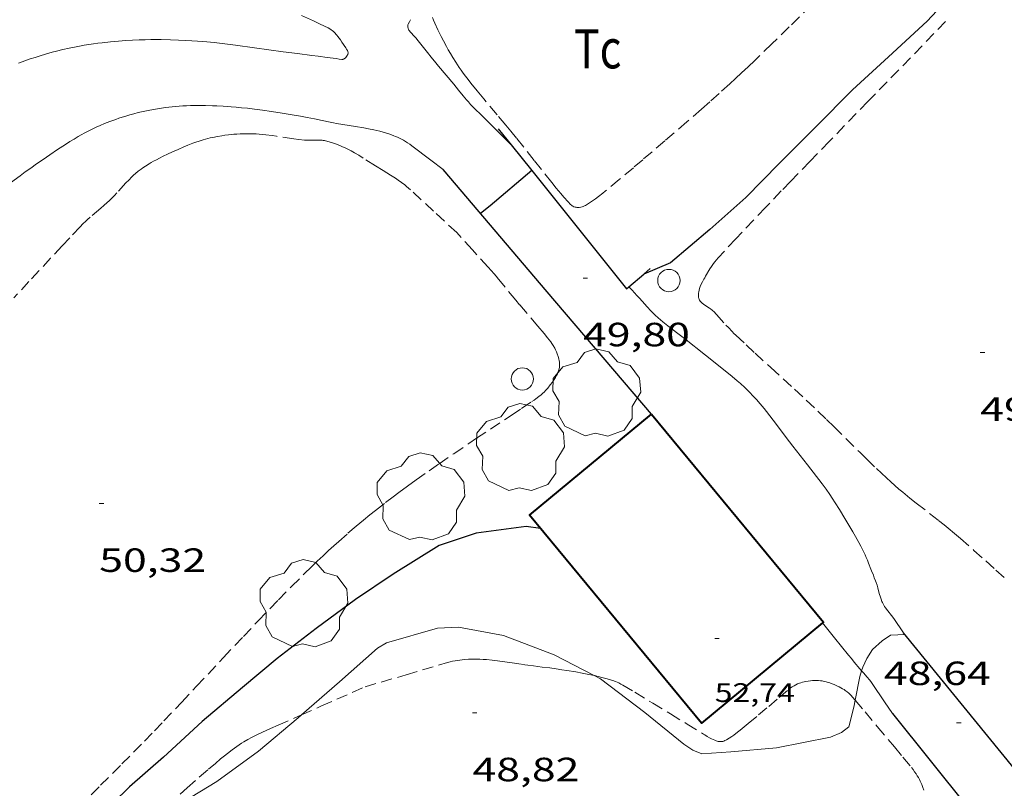
# Model space of a CAD drawing. Units: inches. Extents: x 453994 to 455009, y 4599498 to 4600017.
# Drawn here: x 454682 to 454726, y 4599759 to 4599794 of the extents above; entities that cross this region are included whole.
import ezdxf
from ezdxf.enums import TextEntityAlignment as Align

# ---------------------------------------------------------------- set-up
doc = ezdxf.new("R2010")
doc.units = ezdxf.units.IN
doc.header["$MEASUREMENT"] = 0
doc.linetypes.add('TRAZOS', pattern=[0.75, 0.5, -0.25])
for name, color, linetype, lineweight in [('ARBRE', 7, 'Continuous', 0), ('CAMI i PISTA FORESTAL', 7, 'Continuous', 0), ('CORBA DE NIVELL', 7, 'Continuous', 0), ('CORBA MESTRA', 7, 'Continuous', 0), ('COTA ALTIMETRICA', 7, 'Continuous', 0), ('COTA EDIFICI', 7, 'Continuous', 0), ('FACANA EXTERIOR', 7, 'Continuous', 0), ('MUR CONTENCIO', 7, 'Continuous', 0), ('PAL', 7, 'Continuous', 0), ('PARCEL-LA DE CONREU', 7, 'Continuous', 0)]:
    doc.layers.add(name, color=color, linetype=linetype, lineweight=lineweight)
doc.styles.add('Style-Arial', font='ARIAL.TTF')

# ---------------------------------------------------------------- blocks, each defined once
blk = doc.blocks.new('PAL')
at = {"color": 0, "linetype": 'ByBlock', "lineweight": -2}
blk.add_circle((0, 0), 0.5, dxfattribs=at)
blk = doc.blocks.new('ARBRE')
at = {"color": 0, "linetype": 'ByBlock', "lineweight": -2, "flags": 128}
blk.add_lwpolyline([(-0.507, -1.872), (-1.415, -1.448), (-1.697, -0.94), (-1.675, -0.342), (-1.951, 0.138), (-1.943, 0.686), (-1.511, 1.208), (-0.871, 1.406), (-0.543, 1.846), (-0.027, 2.012), (0.541, 1.882), (0.933, 1.428), (1.495, 1.262), (1.921, 0.694), (1.969, 0.068), (1.593, -0.562), (1.593, -1.098), (1.229, -1.618), (0.505, -1.886), (-0.049, -1.762), (-0.507, -1.872)], dxfattribs=at)
blk = doc.blocks.new('COTA')
at = {"color": 0, "linetype": 'ByBlock', "lineweight": -2}
blk.add_line((0, 0), (0.2, 0), dxfattribs=at)

msp = doc.modelspace()

# ---------------------------------------------------------------- linework, layer by layer
at = {"layer": 'CAMI i PISTA FORESTAL', "color": 7, "linetype": 'Continuous', "lineweight": 0}
for points in [[(454685.306, 4599792.723, 50.721), (454685.498, 4599792.748, 50.717), (454685.869, 4599792.789, 50.709), (454686.217, 4599792.821, 50.701), (454686.544, 4599792.845, 50.694), (454686.851, 4599792.863, 50.688), (454687.139, 4599792.875, 50.681), (454687.409, 4599792.883, 50.676), (454687.662, 4599792.887, 50.67), (454687.899, 4599792.889, 50.665), (454688.122, 4599792.888, 50.66), (454688.539, 4599792.88, 50.651), (454688.903, 4599792.867, 50.643), (454689.222, 4599792.852, 50.636), (454689.501, 4599792.835, 50.63), (454689.744, 4599792.817, 50.625), (454690.17, 4599792.782, 50.615), (454690.489, 4599792.751, 50.608), (454690.966, 4599792.699, 50.598), (454691.442, 4599792.639, 50.588), (454692.296, 4599792.523, 50.57), (454693.578, 4599792.347, 50.543), (454694.219, 4599792.26, 50.529), (454694.86, 4599792.175, 50.516), (454695.129, 4599792.14, 50.512), (454695.534, 4599792.088, 50.511), (454695.938, 4599792.036, 50.508), (454696.067, 4599792.019, 50.504), (454696.196, 4599792.002, 50.5), (454696.217, 4599792.001, 50.499), (454696.237, 4599792.003, 50.499), (454696.255, 4599792.007, 50.499), (454696.289, 4599792.021, 50.498), (454696.317, 4599792.038, 50.497), (454696.34, 4599792.056, 50.497), (454696.378, 4599792.093, 50.497), (454696.404, 4599792.125, 50.497), (454696.436, 4599792.174, 50.498), (454696.449, 4599792.199, 50.499), (454696.46, 4599792.223, 50.5), (454696.466, 4599792.241, 50.501), (454696.471, 4599792.275, 50.504), (454696.469, 4599792.306, 50.508), (454696.464, 4599792.334, 50.513), (454696.456, 4599792.358, 50.516), (454696.439, 4599792.4, 50.523), (454696.404, 4599792.463, 50.533), (454696.366, 4599792.521, 50.54), (454696.194, 4599792.779, 50.561), (454696.129, 4599792.875, 50.569), (454696.071, 4599792.957, 50.575), (454696.019, 4599793.026, 50.581), (454695.972, 4599793.085, 50.586), (454695.93, 4599793.135, 50.591), (454695.891, 4599793.177, 50.594), (454695.82, 4599793.246, 50.601), (454695.764, 4599793.293, 50.606), (454695.72, 4599793.327, 50.609), (454695.65, 4599793.373, 50.615), (454695.576, 4599793.413, 50.62), (454695.231, 4599793.579, 50.644), (454694.928, 4599793.72, 50.666), (454694.397, 4599793.962, 50.705)], [(454703.745, 4599788.189, 50.3), (454702.601, 4599789.334, 50.3), (454701.943, 4599789.994, 50.3), (454701.841, 4599790.1, 50.3), (454701.756, 4599790.196, 50.3), (454701.611, 4599790.368, 50.3), (454701.4, 4599790.632, 50.3), (454701.294, 4599790.764, 50.3), (454701.187, 4599790.895, 50.3), (454700.85, 4599791.296, 50.3), (454700.514, 4599791.698, 50.3), (454700.389, 4599791.847, 50.301), (454700.174, 4599792.109, 50.307), (454700.013, 4599792.306, 50.316), (454699.774, 4599792.606, 50.333), (454699.655, 4599792.758, 50.344), (454699.535, 4599792.913, 50.356), (454699.503, 4599792.952, 50.359), (454699.47, 4599792.989, 50.362), (454699.404, 4599793.06, 50.368), (454699.286, 4599793.187, 50.38), (454699.245, 4599793.235, 50.385), (454699.213, 4599793.277, 50.39), (454699.188, 4599793.314, 50.394), (454699.169, 4599793.347, 50.398), (454699.156, 4599793.376, 50.401), (454699.146, 4599793.401, 50.404), (454699.135, 4599793.445, 50.41), (454699.132, 4599793.478, 50.414), (454699.134, 4599793.503, 50.417), (454699.141, 4599793.54, 50.423), (454699.156, 4599793.577, 50.428), (454699.211, 4599793.686, 50.444), (454699.258, 4599793.777, 50.6)], [(454681.763, 4599791.838, 50.755), (454682.039, 4599791.939, 50.757), (454682.283, 4599792.023, 50.759), (454682.497, 4599792.094, 50.76), (454682.685, 4599792.154, 50.76), (454683.016, 4599792.253, 50.76), (454683.266, 4599792.322, 50.758), (454683.455, 4599792.371, 50.757), (454683.739, 4599792.44, 50.753), (454684.026, 4599792.504, 50.748), (454684.256, 4599792.551, 50.743), (454684.479, 4599792.593, 50.739), (454684.695, 4599792.631, 50.734), (454684.905, 4599792.665, 50.73), (454685.109, 4599792.696, 50.725), (454685.306, 4599792.723, 50.721)], [(454700.711, 4599787.078, 50.198), (454700.166, 4599787.495, 50.22), (454699.317, 4599788.146, 50.268), (454699.222, 4599788.216, 50.273), (454699.128, 4599788.279, 50.277), (454699.035, 4599788.337, 50.28), (454698.943, 4599788.39, 50.283), (454698.853, 4599788.439, 50.285), (454698.764, 4599788.483, 50.287), (454698.676, 4599788.524, 50.288), (454698.591, 4599788.561, 50.289), (454698.507, 4599788.595, 50.29), (454698.341, 4599788.656, 50.29), (454698.183, 4599788.708, 50.29), (454698.033, 4599788.752, 50.289), (454697.891, 4599788.79, 50.288), (454697.756, 4599788.823, 50.286), (454697.628, 4599788.852, 50.285), (454697.386, 4599788.901, 50.282), (454697.173, 4599788.94, 50.279), (454696.797, 4599789.002, 50.274), (454696.233, 4599789.093, 50.271), (454695.954, 4599789.142, 50.272), (454695.815, 4599789.168, 50.274), (454695.678, 4599789.196, 50.276), (454695.312, 4599789.272, 50.283), (454694.968, 4599789.342, 50.29), (454694.646, 4599789.405, 50.297), (454694.343, 4599789.462, 50.304), (454694.059, 4599789.514, 50.31), (454693.526, 4599789.605, 50.323), (454693.059, 4599789.678, 50.334), (454692.65, 4599789.736, 50.344), (454692.293, 4599789.781, 50.352), (454691.98, 4599789.817, 50.359), (454691.707, 4599789.846, 50.366), (454691.468, 4599789.868, 50.371), (454691.259, 4599789.885, 50.376), (454690.893, 4599789.91, 50.383), (454690.619, 4599789.924, 50.389), (454690.413, 4599789.933, 50.393), (454690.105, 4599789.941, 50.399), (454689.798, 4599789.944, 50.404), (454689.614, 4599789.943, 50.407), (454689.435, 4599789.939, 50.41), (454689.262, 4599789.932, 50.412), (454689.094, 4599789.923, 50.415), (454688.931, 4599789.912, 50.417), (454688.773, 4599789.9, 50.419), (454688.621, 4599789.885, 50.422), (454688.325, 4599789.851, 50.425), (454688.048, 4599789.812, 50.429), (454687.789, 4599789.768, 50.432), (454687.546, 4599789.722, 50.435), (454687.319, 4599789.674, 50.438), (454687.107, 4599789.624, 50.441), (454686.909, 4599789.573, 50.443), (454686.724, 4599789.522, 50.445), (454686.551, 4599789.471, 50.447), (454686.389, 4599789.42, 50.449), (454686.238, 4599789.371, 50.451), (454686.097, 4599789.322, 50.453), (454685.834, 4599789.224, 50.456), (454685.605, 4599789.133, 50.459), (454685.406, 4599789.048, 50.462), (454685.233, 4599788.97, 50.465), (454685.082, 4599788.899, 50.467), (454684.951, 4599788.835, 50.469), (454684.723, 4599788.718, 50.472), (454684.553, 4599788.626, 50.475), (454684.427, 4599788.554, 50.477), (454684.239, 4599788.443, 50.481), (454684.052, 4599788.328, 50.484), (454683.861, 4599788.206, 50.488), (454683.498, 4599787.97, 50.496), (454683.163, 4599787.746, 50.505), (454682.854, 4599787.536, 50.514), (454682.568, 4599787.337, 50.523), (454682.304, 4599787.15, 50.531), (454682.059, 4599786.973, 50.54), (454681.831, 4599786.807, 50.548), (454681.408, 4599786.493, 50.563)], [(454703.747, 4599788.187, 50.3), (454703.745, 4599788.189, 50.3)], [(454700.712, 4599787.077, 50.198), (454700.711, 4599787.078, 50.198)], [(454709.007, 4599781.846, 49.513), (454709.007, 4599781.846, 49.513)], [(454721.269, 4599766.39, 49.212), (454720.836, 4599767.024, 49.208), (454720.463, 4599767.5, 49.204), (454720.419, 4599767.561, 49.204), (454720.381, 4599767.621, 49.203), (454720.35, 4599767.679, 49.203), (454720.323, 4599767.735, 49.203), (454720.3, 4599767.788, 49.202), (454720.261, 4599767.891, 49.202), (454720.232, 4599767.984, 49.202), (454720.185, 4599768.149, 49.202), (454720.119, 4599768.398, 49.203), (454720.082, 4599768.52, 49.203), (454720.04, 4599768.639, 49.204), (454720.013, 4599768.709, 49.206), (454719.962, 4599768.839, 49.215), (454719.918, 4599768.954, 49.229), (454719.84, 4599769.154, 49.26), (454719.781, 4599769.304, 49.284), (454719.737, 4599769.416, 49.302), (454719.703, 4599769.5, 49.313), (454719.651, 4599769.625, 49.326), (454719.598, 4599769.75, 49.332), (454719.548, 4599769.863, 49.334), (454719.45, 4599770.074, 49.337), (454719.359, 4599770.256, 49.339), (454719.276, 4599770.414, 49.341), (454719.125, 4599770.688, 49.344), (454719.008, 4599770.892, 49.346), (454718.828, 4599771.196, 49.347), (454718.644, 4599771.498, 49.348), (454718.403, 4599771.892, 49.348), (454718.219, 4599772.186, 49.348), (454718.079, 4599772.404, 49.348), (454717.972, 4599772.566, 49.348), (454717.805, 4599772.805, 49.348), (454717.72, 4599772.923, 49.348), (454717.632, 4599773.04, 49.348), (454716.982, 4599773.884, 49.348), (454716.331, 4599774.727, 49.348), (454716.034, 4599775.115, 49.349), (454715.59, 4599775.697, 49.355), (454715.144, 4599776.279, 49.364), (454715.048, 4599776.401, 49.367), (454714.956, 4599776.514, 49.37), (454714.868, 4599776.618, 49.373), (454714.698, 4599776.81, 49.382), (454714.545, 4599776.974, 49.39), (454714.408, 4599777.114, 49.397), (454714.286, 4599777.235, 49.404), (454714.178, 4599777.339, 49.41), (454713.985, 4599777.518, 49.419), (454713.837, 4599777.649, 49.425), (454713.612, 4599777.841, 49.432), (454713.383, 4599778.028, 49.436), (454712.433, 4599778.783, 49.44), (454711.482, 4599779.535, 49.444), (454711.188, 4599779.762, 49.446), (454710.745, 4599780.101, 49.448), (454710.527, 4599780.274, 49.45), (454710.419, 4599780.364, 49.451), (454710.313, 4599780.455, 49.452), (454710.185, 4599780.572, 49.454), (454710.078, 4599780.677, 49.456), (454709.986, 4599780.772, 49.459), (454709.829, 4599780.942, 49.464), (454709.6, 4599781.2, 49.476), (454709.485, 4599781.329, 49.484), (454709.368, 4599781.457, 49.492), (454709.155, 4599781.686, 49.508), (454709.007, 4599781.846, 49.513)], [(454717.653, 4599766.824, 49.023), (454717.653, 4599766.824, 49.023)], [(454719.395, 4599764.692, 48.988), (454719.322, 4599764.778, 48.988), (454719.066, 4599765.08, 48.996), (454718.939, 4599765.231, 49.001), (454718.813, 4599765.384, 49.004), (454718.191, 4599766.157, 49.016), (454717.653, 4599766.824, 49.023)], [(454720.77, 4599762.774, 48.971), (454720.414, 4599763.302, 48.976), (454719.861, 4599764.123, 48.988), (454719.8, 4599764.21, 48.989), (454719.744, 4599764.283, 48.989), (454719.641, 4599764.409, 48.988), (454719.481, 4599764.593, 48.987), (454719.395, 4599764.692, 48.988)]]:
    msp.add_polyline3d(points, dxfattribs=at)
at = {"layer": 'CORBA DE NIVELL', "color": 30, "linetype": 'Continuous', "lineweight": 0, "elevation": 49}
for points in [[(454707.462, 4599764.474), (454705.664, 4599765.399), (454703.411, 4599766.266), (454701.394, 4599766.641), (454700.464, 4599766.592), (454698.181, 4599765.94), (454697.791, 4599765.696), (454696.086, 4599764.193), (454694.387, 4599762.719)], [(454721.337, 4599766.306), (454720.686, 4599766.277), (454720.307, 4599766.032), (454719.881, 4599765.643), (454719.624, 4599765.24), (454719.448, 4599764.852), (454719.395, 4599764.692)], [(454719.395, 4599764.692), (454719.309, 4599764.432), (454719.111, 4599763.373)], [(454719.111, 4599763.373), (454719.054, 4599763.069), (454718.829, 4599762.18), (454718.494, 4599761.931), (454718.006, 4599761.73), (454715.595, 4599761.242), (454713.564, 4599761.074), (454712.262, 4599760.983), (454711.862, 4599761.149), (454711.458, 4599761.406), (454709.725, 4599762.823), (454707.739, 4599764.332), (454707.462, 4599764.474)], [(454694.387, 4599762.719), (454694.237, 4599762.588), (454692.466, 4599761.102), (454690.608, 4599759.743), (454688.671, 4599758.567), (454686.572, 4599757.223), (454685.706, 4599756.567)]]:
    msp.add_lwpolyline(points, dxfattribs=at)
at = {"layer": 'CORBA MESTRA', "color": 30, "linetype": 'Continuous', "lineweight": 30, "elevation": 50, "flags": 128}
for points in [[(454722.314, 4599793.709), (454723.854, 4599795.362), (454723.977, 4599795.496)], [(454704.674, 4599787.032), (454702.808, 4599785.467), (454702.378, 4599785.121)], [(454709.669, 4599782.414), (454709.668, 4599782.414)], [(454705.064, 4599771.041), (454704.416, 4599771.13), (454702.192, 4599770.83), (454700.538, 4599770.288), (454698.489, 4599769.008), (454696.806, 4599767.877), (454695.052, 4599766.583), (454693.305, 4599765.242), (454691.754, 4599763.941), (454689.953, 4599762.43), (454688.229, 4599760.837), (454686.709, 4599759.511), (454685.224, 4599758.045)]]:
    msp.add_lwpolyline(points, dxfattribs=at)
at = {"layer": 'CORBA MESTRA', "color": 30, "linetype": 'Continuous', "lineweight": 30, "elevation": 50}
for points in [[(454722.314, 4599793.709), (454720.601, 4599792.115), (454718.991, 4599790.649), (454717.353, 4599788.993), (454715.715, 4599787.347), (454714.22, 4599785.831), (454712.619, 4599784.404), (454710.864, 4599782.911), (454709.669, 4599782.414)], [(454704.674, 4599787.032), (454704.674, 4599787.032)]]:
    msp.add_lwpolyline(points, dxfattribs=at)
at = {"layer": 'FACANA EXTERIOR', "color": 1, "linetype": 'Continuous', "lineweight": 40}
for points in [[(454717.653, 4599766.824, 52.836), (454712.246, 4599762.354, 52.812), (454704.564, 4599771.646, 52.812), (454710.017, 4599776.154, 51.972)], [(454710.017, 4599776.154, 51.972), (454717.699, 4599766.862, 52.836), (454717.653, 4599766.824, 52.836)]]:
    msp.add_polyline3d(points, dxfattribs=at)
at = {"layer": 'MUR CONTENCIO', "color": 1, "linetype": 'Continuous', "lineweight": 30}
for points, elevation in [([(454703.176, 4599788.898), (454703.745, 4599788.189)], 50.612), ([(454703.745, 4599788.189), (454704.674, 4599787.032)], 50.617), ([(454710.017, 4599776.154), (454705.363, 4599781.616), (454700.711, 4599787.078)], 50.612), ([(454704.674, 4599787.032), (454708.906, 4599781.759), (454709.007, 4599781.846)], 50.625), ([(454709.007, 4599781.846), (454709.669, 4599782.414)], 50.659), ([(454720.77, 4599762.775), (454724.136, 4599758.585)], 49.072)]:
    msp.add_lwpolyline(points, dxfattribs=dict(at, elevation=elevation))
at = {"layer": 'MUR CONTENCIO', "color": 1, "linetype": 'Continuous', "lineweight": 30, "flags": 128}
for points, elevation in [([(454700.711, 4599787.078), (454700.71, 4599787.079)], 50.58), ([(454709.669, 4599782.414), (454709.956, 4599782.661)], 50.654), ([(454727.248, 4599760.232), (454726.683, 4599759.738), (454721.269, 4599766.39)], 49.5)]:
    msp.add_lwpolyline(points, dxfattribs=dict(at, elevation=elevation))
at = {"layer": 'PARCEL-LA DE CONREU', "color": 7, "linetype": 'TRAZOS', "lineweight": 0, "extrusion": (0.020157, 0.018438, 0.999627), "elevation": 94027.34}
msp.add_lwpolyline([(3087077.15, -3438893.526), (3087077.15, -3438896.198)], dxfattribs=at)
at = {"layer": 'PARCEL-LA DE CONREU', "color": 7, "linetype": 'TRAZOS', "lineweight": 0}
for points in [[(454717.691, 4599794.948, 50.417), (454716.157, 4599793.452, 50.438), (454715.391, 4599792.705, 50.446), (454714.624, 4599791.957, 50.452), (454714.324, 4599791.667, 50.454), (454714.039, 4599791.398, 50.455), (454713.771, 4599791.147, 50.456), (454713.518, 4599790.915, 50.456), (454713.04, 4599790.482, 50.457), (454712.618, 4599790.107, 50.456), (454712.246, 4599789.781, 50.456), (454711.593, 4599789.214, 50.455), (454710.609, 4599788.369, 50.453), (454709.626, 4599787.522, 50.452), (454709.21, 4599787.165, 50.452), (454708.579, 4599786.638, 50.452), (454707.946, 4599786.113, 50.452), (454707.841, 4599786.027, 50.452), (454707.653, 4599785.882, 50.452), (454707.509, 4599785.777, 50.452), (454707.289, 4599785.626, 50.452), (454707.068, 4599785.48, 50.452), (454707.032, 4599785.459, 50.452), (454706.995, 4599785.442, 50.452), (454706.959, 4599785.427, 50.452), (454706.923, 4599785.416, 50.452), (454706.854, 4599785.401, 50.452), (454706.791, 4599785.393, 50.452), (454706.736, 4599785.391, 50.452), (454706.687, 4599785.393, 50.452), (454706.646, 4599785.398, 50.452), (454706.61, 4599785.405, 50.452), (454706.55, 4599785.422, 50.452), (454706.508, 4599785.439, 50.452), (454706.478, 4599785.455, 50.452), (454706.437, 4599785.483, 50.452), (454706.401, 4599785.516, 50.452), (454706.291, 4599785.636, 50.452), (454706.104, 4599785.847, 50.452), (454705.967, 4599786.007, 50.452), (454705.766, 4599786.251, 50.452), (454705.567, 4599786.497, 50.452), (454704.777, 4599787.49, 50.45), (454703.986, 4599788.481, 50.444), (454703.734, 4599788.792, 50.44), (454703.512, 4599789.062, 50.435), (454703.12, 4599789.532, 50.423), (454702.531, 4599790.237, 50.404), (454702.237, 4599790.591, 50.395), (454701.947, 4599790.948, 50.388), (454701.826, 4599791.101, 50.385), (454701.716, 4599791.247, 50.383), (454701.614, 4599791.386, 50.38), (454701.521, 4599791.517, 50.378), (454701.436, 4599791.641, 50.376), (454701.281, 4599791.877, 50.372), (454701.15, 4599792.087, 50.369), (454701.038, 4599792.273, 50.366), (454700.943, 4599792.437, 50.364), (454700.862, 4599792.582, 50.362), (454700.724, 4599792.837, 50.36), (454700.625, 4599793.031, 50.358), (454700.48, 4599793.325, 50.357), (454700.341, 4599793.621, 50.356), (454700.284, 4599793.755, 50.356), (454700.24, 4599793.874, 50.356)], [(454723.141, 4599793.693, 49.62), (454719.679, 4599790.12, 49.57), (454717.949, 4599788.334, 49.548), (454717.083, 4599787.441, 49.539), (454716.218, 4599786.548, 49.532), (454715.811, 4599786.126, 49.53), (454715.104, 4599785.385, 49.529), (454714.575, 4599784.827, 49.529), (454713.785, 4599783.987, 49.531), (454712.996, 4599783.144, 49.532), (454712.913, 4599783.05, 49.532), (454712.845, 4599782.964, 49.532), (454712.788, 4599782.886, 49.532), (454712.694, 4599782.747, 49.532), (454712.626, 4599782.64, 49.532), (454712.429, 4599782.314, 49.532), (454712.391, 4599782.251, 49.532), (454712.355, 4599782.189, 49.532), (454712.289, 4599782.067, 49.532), (454712.235, 4599781.954, 49.532), (454712.193, 4599781.854, 49.532), (454712.161, 4599781.765, 49.532), (454712.139, 4599781.688, 49.532), (454712.124, 4599781.621, 49.532), (454712.115, 4599781.564, 49.532), (454712.111, 4599781.514, 49.532), (454712.11, 4599781.472, 49.532), (454712.111, 4599781.435, 49.532), (454712.119, 4599781.373, 49.532), (454712.13, 4599781.328, 49.532), (454712.141, 4599781.296, 49.532), (454712.162, 4599781.249, 49.532), (454712.19, 4599781.205, 49.532), (454712.218, 4599781.17, 49.532), (454712.247, 4599781.138, 49.532), (454712.277, 4599781.11, 49.532), (454712.337, 4599781.062, 49.532), (454712.393, 4599781.022, 49.532), (454712.601, 4599780.889, 49.532), (454712.652, 4599780.854, 49.532), (454712.725, 4599780.799, 49.532), (454712.759, 4599780.769, 49.532), (454712.791, 4599780.738, 49.532), (454712.915, 4599780.607, 49.532), (454713.341, 4599780.136, 49.532), (454713.449, 4599780.019, 49.532), (454713.613, 4599779.847, 49.532), (454713.697, 4599779.763, 49.532), (454713.783, 4599779.68, 49.532), (454714.238, 4599779.253, 49.529), (454714.638, 4599778.882, 49.522), (454715.341, 4599778.235, 49.503), (454716.397, 4599777.265, 49.469), (454716.922, 4599776.778, 49.454), (454717.444, 4599776.287, 49.444), (454717.829, 4599775.918, 49.439), (454718.163, 4599775.592, 49.434), (454719.325, 4599774.442, 49.422), (454719.616, 4599774.155, 49.419), (454720.056, 4599773.728, 49.415), (454720.277, 4599773.516, 49.414), (454720.5, 4599773.306, 49.412), (454720.697, 4599773.126, 49.411), (454720.884, 4599772.96, 49.41), (454721.062, 4599772.807, 49.409), (454721.231, 4599772.666, 49.408), (454721.551, 4599772.405, 49.407), (454721.834, 4599772.181, 49.407), (454722.831, 4599771.403, 49.407), (454723.079, 4599771.206, 49.408), (454723.263, 4599771.057, 49.409), (454723.537, 4599770.829, 49.41), (454723.806, 4599770.597, 49.412), (454724.409, 4599770.065, 49.42), (454724.935, 4599769.598, 49.433), (454725.393, 4599769.187, 49.446), (454725.79, 4599768.824, 49.46)], [(454701.322, 4599784.262, 50.3), (454700.29, 4599785.218, 50.256), (454699.258, 4599786.175, 50.212), (454699.17, 4599786.254, 50.209), (454699.085, 4599786.326, 50.206), (454699.005, 4599786.392, 50.204), (454698.85, 4599786.51, 50.201), (454698.711, 4599786.609, 50.199), (454698.588, 4599786.693, 50.198), (454698.368, 4599786.836, 50.197), (454698.032, 4599787.044, 50.197), (454697.694, 4599787.254, 50.196), (454697.15, 4599787.596, 50.194), (454696.945, 4599787.721, 50.193), (454696.764, 4599787.826, 50.192), (454696.604, 4599787.914, 50.191), (454696.462, 4599787.988, 50.191), (454696.337, 4599788.049, 50.19), (454696.227, 4599788.1, 50.19), (454696.129, 4599788.143, 50.19), (454695.957, 4599788.212, 50.189), (454695.825, 4599788.26, 50.189), (454695.725, 4599788.292, 50.189), (454695.573, 4599788.336, 50.188), (454695.419, 4599788.373, 50.188), (454695.363, 4599788.384, 50.188), (454695.311, 4599788.391, 50.188), (454695.213, 4599788.399, 50.188), (454695.127, 4599788.401, 50.188), (454694.975, 4599788.397, 50.188), (454694.749, 4599788.388, 50.188), (454694.636, 4599788.388, 50.188), (454694.579, 4599788.391, 50.188), (454694.523, 4599788.395, 50.188), (454694.27, 4599788.423, 50.187), (454694.049, 4599788.453, 50.186), (454693.276, 4599788.57, 50.182), (454693.083, 4599788.598, 50.181), (454692.793, 4599788.635, 50.18), (454692.648, 4599788.65, 50.18), (454692.503, 4599788.662, 50.18), (454692.375, 4599788.67, 50.18), (454692.254, 4599788.676, 50.18), (454692.028, 4599788.682, 50.18), (454691.829, 4599788.681, 50.18), (454691.655, 4599788.676, 50.18), (454691.503, 4599788.668, 50.18), (454691.37, 4599788.658, 50.18), (454691.137, 4599788.635, 50.18), (454690.962, 4599788.613, 50.18), (454690.832, 4599788.593, 50.18), (454690.636, 4599788.559, 50.18), (454690.44, 4599788.519, 50.18), (454690.321, 4599788.492, 50.18), (454690.211, 4599788.464, 50.18), (454690.006, 4599788.408, 50.18), (454689.83, 4599788.353, 50.18), (454689.677, 4599788.302, 50.18), (454689.544, 4599788.254, 50.18), (454689.313, 4599788.166, 50.18), (454689.141, 4599788.096, 50.18), (454688.885, 4599787.984, 50.18), (454688.628, 4599787.866, 50.18), (454688.409, 4599787.763, 50.181), (454688.219, 4599787.672, 50.182), (454688.054, 4599787.591, 50.184), (454687.912, 4599787.518, 50.186), (454687.789, 4599787.452, 50.189), (454687.682, 4599787.392, 50.19), (454687.59, 4599787.338, 50.192), (454687.432, 4599787.239, 50.195), (454687.315, 4599787.161, 50.198), (454687.23, 4599787.1, 50.199), (454687.104, 4599787.004, 50.202), (454686.982, 4599786.902, 50.204), (454686.897, 4599786.826, 50.205), (454686.819, 4599786.753, 50.207), (454686.678, 4599786.612, 50.209), (454686.557, 4599786.486, 50.212), (454686.147, 4599786.037, 50.22), (454686.044, 4599785.926, 50.222), (454685.886, 4599785.762, 50.225), (454685.805, 4599785.682, 50.226), (454685.722, 4599785.604, 50.228), (454685.571, 4599785.468, 50.232), (454685.437, 4599785.352, 50.238), (454684.961, 4599784.951, 50.263), (454684.844, 4599784.848, 50.269), (454684.758, 4599784.769, 50.274), (454684.631, 4599784.649, 50.28), (454684.509, 4599784.524, 50.284), (454684.051, 4599784.037, 50.295), (454683.708, 4599783.671, 50.302), (454683.194, 4599783.121, 50.308), (454682.68, 4599782.571, 50.308), (454682.225, 4599782.081, 50.305), (454681.544, 4599781.344, 50.297)], [(454702.206, 4599775.077, 50.368), (454702.823, 4599775.488, 50.373), (454703.751, 4599776.101, 50.376), (454704.214, 4599776.408, 50.377), (454704.677, 4599776.717, 50.38), (454704.772, 4599776.781, 50.381), (454704.852, 4599776.838, 50.381), (454704.989, 4599776.94, 50.383), (454705.089, 4599777.022, 50.384), (454705.163, 4599777.088, 50.385), (454705.218, 4599777.141, 50.385), (454705.301, 4599777.226, 50.387), (454705.342, 4599777.272, 50.387), (454705.383, 4599777.32, 50.388), (454705.497, 4599777.462, 50.391), (454705.592, 4599777.587, 50.394), (454705.668, 4599777.699, 50.397), (454705.728, 4599777.797, 50.4), (454705.776, 4599777.883, 50.403), (454705.813, 4599777.958, 50.405), (454705.841, 4599778.024, 50.407), (454705.863, 4599778.082, 50.409), (454705.879, 4599778.132, 50.411), (454705.891, 4599778.177, 50.412), (454705.906, 4599778.254, 50.414), (454705.914, 4599778.311, 50.416), (454705.916, 4599778.354, 50.417), (454705.916, 4599778.419, 50.419), (454705.91, 4599778.483, 50.42), (454705.898, 4599778.552, 50.421), (454705.884, 4599778.617, 50.423), (454705.868, 4599778.678, 50.424), (454705.85, 4599778.736, 50.425), (454705.811, 4599778.845, 50.426), (454705.77, 4599778.941, 50.428), (454705.731, 4599779.024, 50.429), (454705.694, 4599779.096, 50.43), (454705.622, 4599779.221, 50.432), (454705.565, 4599779.312, 50.433), (454705.519, 4599779.379, 50.434), (454705.448, 4599779.476, 50.435), (454705.375, 4599779.569, 50.436), (454705.219, 4599779.757, 50.438), (454704.947, 4599780.081, 50.44), (454704.13, 4599781.041, 50.444), (454703.955, 4599781.252, 50.448), (454703.346, 4599781.994, 50.484), (454703.192, 4599782.178, 50.489), (454703.076, 4599782.315, 50.489), (454702.988, 4599782.418, 50.488), (454702.856, 4599782.57, 50.481), (454702.721, 4599782.72, 50.468), (454702.021, 4599783.491, 50.384), (454701.322, 4599784.262, 50.3)], [(454684.468, 4599758.625, 50.161), (454685.424, 4599759.575, 50.154), (454686.378, 4599760.527, 50.148), (454686.897, 4599761.05, 50.146), (454687.379, 4599761.544, 50.145), (454687.828, 4599762.009, 50.145), (454688.248, 4599762.447, 50.146), (454689.03, 4599763.273, 50.15), (454689.711, 4599763.998, 50.155), (454690.902, 4599765.269, 50.167), (454691.797, 4599766.221, 50.179), (454692.471, 4599766.932, 50.19), (454692.98, 4599767.463, 50.199), (454693.364, 4599767.859, 50.206), (454693.943, 4599768.45, 50.216), (454694.528, 4599769.036, 50.228), (454694.818, 4599769.321, 50.234), (454695.094, 4599769.586, 50.239), (454695.354, 4599769.831, 50.245), (454695.6, 4599770.059, 50.25), (454695.832, 4599770.271, 50.254), (454696.052, 4599770.467, 50.259), (454696.467, 4599770.831, 50.267), (454696.835, 4599771.145, 50.274), (454697.16, 4599771.416, 50.28), (454697.447, 4599771.65, 50.286), (454697.699, 4599771.853, 50.291), (454698.145, 4599772.203, 50.299), (454698.482, 4599772.462, 50.305), (454698.737, 4599772.653, 50.31), (454699.122, 4599772.937, 50.317), (454699.51, 4599773.217, 50.324), (454700.093, 4599773.628, 50.334), (454700.532, 4599773.934, 50.342), (454701.192, 4599774.388, 50.353), (454701.855, 4599774.84, 50.364), (454702.206, 4599775.077, 50.368)], [(454697.231, 4599763.973, 49.084), (454699.069, 4599764.514, 49.096), (454700.908, 4599765.054, 49.108), (454701.024, 4599765.086, 49.109), (454701.136, 4599765.113, 49.109), (454701.246, 4599765.135, 49.109), (454701.352, 4599765.154, 49.109), (454701.456, 4599765.17, 49.109), (454701.557, 4599765.182, 49.109), (454701.655, 4599765.192, 49.109), (454701.846, 4599765.205, 49.108), (454702.025, 4599765.21, 49.107), (454702.195, 4599765.21, 49.105), (454702.354, 4599765.205, 49.104), (454702.503, 4599765.197, 49.102), (454702.644, 4599765.187, 49.101), (454702.908, 4599765.163, 49.097), (454703.139, 4599765.136, 49.094), (454703.342, 4599765.109, 49.091), (454703.696, 4599765.057, 49.085), (454704.226, 4599764.977, 49.076), (454704.489, 4599764.939, 49.072), (454704.751, 4599764.905, 49.068), (454705.135, 4599764.858, 49.062), (454705.47, 4599764.815, 49.057), (454705.763, 4599764.775, 49.052), (454706.018, 4599764.738, 49.048), (454706.242, 4599764.704, 49.045), (454706.633, 4599764.639, 49.039), (454706.925, 4599764.585, 49.034), (454707.145, 4599764.542, 49.03), (454707.462, 4599764.474, 49.025)], [(454707.462, 4599764.474, 49.025), (454707.473, 4599764.472, 49.025), (454707.801, 4599764.394, 49.02), (454707.924, 4599764.363, 49.018), (454708.03, 4599764.334, 49.016), (454708.123, 4599764.306, 49.015), (454708.284, 4599764.254, 49.012), (454708.402, 4599764.21, 49.01), (454708.489, 4599764.174, 49.008), (454708.553, 4599764.144, 49.007), (454708.648, 4599764.097, 49.006), (454708.741, 4599764.045, 49.004), (454709.273, 4599763.727, 48.997), (454710.068, 4599763.246, 48.993), (454710.861, 4599762.764, 48.988), (454711.602, 4599762.31, 48.98), (454712.343, 4599761.856, 48.972), (454712.397, 4599761.823, 48.971), (454712.505, 4599761.757, 48.97), (454712.603, 4599761.7, 48.97), (454712.692, 4599761.652, 48.969), (454712.77, 4599761.614, 48.968), (454712.839, 4599761.585, 48.968), (454712.9, 4599761.563, 48.967), (454712.952, 4599761.548, 48.967), (454712.998, 4599761.537, 48.967), (454713.037, 4599761.53, 48.966), (454713.071, 4599761.527, 48.966), (454713.13, 4599761.526, 48.966), (454713.173, 4599761.529, 48.965), (454713.204, 4599761.535, 48.965), (454713.25, 4599761.548, 48.964), (454713.295, 4599761.568, 48.964), (454713.363, 4599761.605, 48.963), (454713.488, 4599761.68, 48.961), (454713.597, 4599761.751, 48.958), (454713.691, 4599761.817, 48.955), (454713.853, 4599761.94, 48.95), (454713.974, 4599762.036, 48.946), (454714.152, 4599762.183, 48.942), (454714.327, 4599762.33, 48.94), (454714.787, 4599762.715, 48.94), (454715.246, 4599763.101, 48.94), (454715.708, 4599763.489, 48.94), (454716.171, 4599763.878, 48.94), (454716.212, 4599763.911, 48.94), (454716.295, 4599763.97, 48.94), (454716.378, 4599764.021, 48.94), (454716.46, 4599764.063, 48.94), (454716.539, 4599764.1, 48.941), (454716.615, 4599764.13, 48.941), (454716.688, 4599764.155, 48.941), (454716.758, 4599764.176, 48.941), (454716.825, 4599764.194, 48.942), (454716.887, 4599764.208, 48.942), (454717.006, 4599764.23, 48.942), (454717.111, 4599764.244, 48.943), (454717.203, 4599764.251, 48.943), (454717.284, 4599764.254, 48.944), (454717.353, 4599764.255, 48.944), (454717.474, 4599764.25, 48.945), (454717.563, 4599764.242, 48.946), (454717.628, 4599764.233, 48.946), (454717.724, 4599764.216, 48.947), (454717.817, 4599764.194, 48.948), (454717.896, 4599764.172, 48.949), (454717.971, 4599764.148, 48.95), (454718.042, 4599764.124, 48.951), (454718.174, 4599764.074, 48.952), (454718.289, 4599764.023, 48.954), (454718.388, 4599763.975, 48.956)], [(454694.387, 4599762.719, 48.967), (454695.287, 4599763.116, 49.004), (454697.231, 4599763.973, 49.084)], [(454718.388, 4599763.975, 48.956), (454718.474, 4599763.929, 48.958), (454718.547, 4599763.886, 48.959), (454718.61, 4599763.846, 48.961), (454718.663, 4599763.809, 48.962), (454718.754, 4599763.742, 48.964), (454718.819, 4599763.688, 48.966), (454718.866, 4599763.646, 48.968), (454718.932, 4599763.58, 48.97), (454718.995, 4599763.511, 48.972), (454719.111, 4599763.373, 48.977)], [(454719.111, 4599763.373, 48.977), (454719.547, 4599762.856, 48.995), (454720.096, 4599762.2, 49.02), (454720.857, 4599761.29, 49.059), (454721.237, 4599760.834, 49.079), (454721.617, 4599760.375, 49.1), (454721.694, 4599760.277, 49.104), (454721.763, 4599760.182, 49.109), (454721.824, 4599760.09, 49.113), (454721.879, 4599760.001, 49.117), (454721.928, 4599759.916, 49.121), (454721.972, 4599759.835, 49.125), (454722.011, 4599759.758, 49.128), (454722.079, 4599759.61, 49.135), (454722.133, 4599759.479, 49.141), (454722.175, 4599759.363, 49.146)], [(454688.975, 4599759.184, 48.949), (454689.288, 4599759.453, 48.941), (454689.83, 4599759.93, 48.924), (454690.237, 4599760.288, 48.911), (454690.546, 4599760.553, 48.902), (454690.781, 4599760.749, 48.896), (454690.959, 4599760.893, 48.892), (454691.094, 4599761, 48.889), (454691.299, 4599761.157, 48.886), (454691.507, 4599761.311, 48.884), (454691.614, 4599761.385, 48.883), (454691.715, 4599761.452, 48.883), (454691.811, 4599761.513, 48.884), (454691.995, 4599761.621, 48.885), (454692.159, 4599761.71, 48.888), (454692.304, 4599761.785, 48.891), (454692.432, 4599761.848, 48.893), (454692.658, 4599761.954, 48.9), (454693.001, 4599762.107, 48.911), (454693.344, 4599762.258, 48.924), (454694.387, 4599762.719, 48.967)]]:
    msp.add_polyline3d(points, dxfattribs=at)

# ---------------------------------------------------------------- block references
at = {"layer": 'ARBRE', "color": 3, "linetype": 'Continuous', "lineweight": 0, "xscale": 1.000001550400009, "yscale": 1.000001550399986, "zscale": 1.0000015504, "rotation": 359.9995652666707}
for p in [(454707.563, 4599777.061, 50.46), (454704.159, 4599774.622, 50), (454699.719, 4599772.421, 50.284), (454694.491, 4599767.648, 50.276)]:
    msp.add_blockref('ARBRE', p, dxfattribs=at)
at = {"layer": 'COTA ALTIMETRICA', "color": 7, "linetype": 'Continuous', "lineweight": 0, "xscale": 1.000001550400009, "yscale": 1.000001550399986, "zscale": 1.0000015504, "rotation": 359.9995652666707}
for p in [(454706.96, 4599782.236, 49.795), (454724.692, 4599778.902, 49.539), (454685.363, 4599772.156, 50.323), (454702.024, 4599762.805, 48.819), (454723.632, 4599762.368, 48.643)]:
    msp.add_blockref('COTA', p, dxfattribs=at)
at = {"layer": 'COTA EDIFICI', "color": 7, "linetype": 'Continuous', "lineweight": 0, "xscale": 1.000001550400009, "yscale": 1.000001550399986, "zscale": 1.0000015504, "rotation": 359.9995652666707}
msp.add_blockref('COTA', (454712.837, 4599766.134, 52.74), dxfattribs=at)
at = {"layer": 'PAL', "color": 7, "linetype": 'Continuous', "lineweight": 20, "xscale": 1.000001550400009, "yscale": 1.000001550399986, "zscale": 1.0000015504, "rotation": 359.9995652666707}
for p in [(454710.794, 4599782.122, 50.18), (454704.249, 4599777.726, 49.963)]:
    msp.add_blockref('PAL', p, dxfattribs=at)

# ---------------------------------------------------------------- texts
at = {"layer": 'COTA ALTIMETRICA', "color": 7, "linetype": 'Continuous', "lineweight": 0, "style": 'Style-Arial', "width": 1.333331}
for s, p in [('49,80', (454706.96, 4599780.236, 49.795)), ('49,54', (454724.692, 4599776.902, 49.539)), ('50,32', (454685.363, 4599770.156, 50.323)), ('48,64', (454720.391, 4599765.101, 48.643)), ('48,82', (454702.024, 4599760.805, 48.819))]:
    msp.add_text(s, height=1.05, rotation=359.9996, dxfattribs=at).set_placement(p, align=Align.TOP_LEFT)
at = {"layer": 'COTA EDIFICI', "color": 7, "linetype": 'Continuous', "lineweight": 0, "style": 'Style-Arial', "width": 1.25}
msp.add_text('52,74', height=0.84, rotation=359.9996, dxfattribs=at).set_placement((454712.837, 4599764.134, 52.74), align=Align.TOP_LEFT)
at = {"layer": 'PARCEL-LA DE CONREU', "color": 3, "linetype": 'Continuous', "lineweight": 0, "style": 'Style-Arial', "width": 0.799998}
msp.add_text('Tc', height=1.75, rotation=359.9996, dxfattribs=at).set_placement((454707.615, 4599792.476, 50.233), align=Align.MIDDLE_CENTER)

doc.saveas('drawing.dxf')
